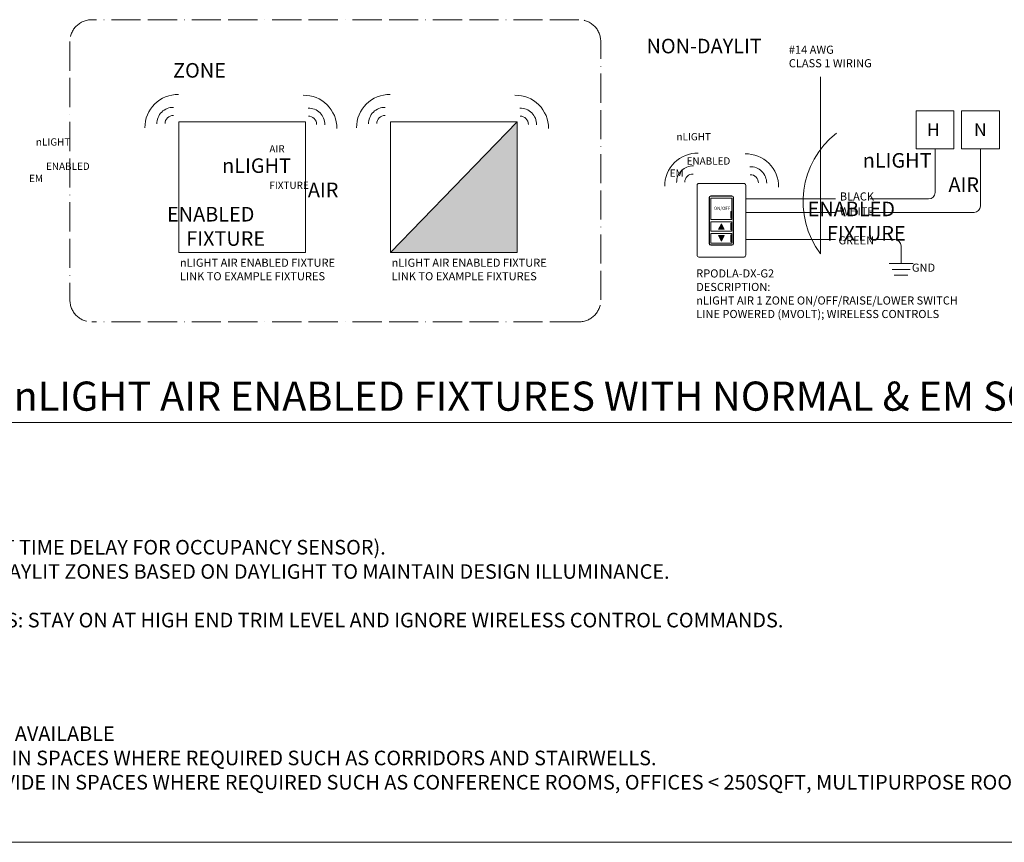
# Model space of a CAD drawing. Units: inches. Extents: x 48470 to 102115, y 35644 to 42761.
# Drawn here: x 52217 to 52622, y 36265 to 36603 of the extents above; entities that cross this region are included whole.
import ezdxf

# ---------------------------------------------------------------- set-up
doc = ezdxf.new("R2010")
doc.units = ezdxf.units.IN
doc.header["$MEASUREMENT"] = 0
doc.linetypes.add('ACAD_ISO11W100', pattern=[33, 12, -3, 12, -3, 0, -3])
doc.layers.add('NLIGHT RISER', color=7, linetype='Continuous', lineweight=0)
doc.styles.add('SSI', font='romans.shx', dxfattribs={"width": 0.8})
doc.styles.get("Standard").update_dxf_attribs({"font": 'arial.ttf'})

msp = doc.modelspace()

# ---------------------------------------------------------------- hatches: boundary and pattern name
at = {"lineweight": 5}
h = msp.add_hatch(color=256, dxfattribs=at)
h.dxf.hatch_style = 1
h.paths.add_polyline_path([(52421.44, 36561.39), (52369.21, 36507.57), (52421.44, 36507.57)])
h = msp.add_hatch(color=256, dxfattribs=at)
h.dxf.hatch_style = 1
h.paths.add_polyline_path([(52505.47, 36519.4), (52504.34, 36517.15), (52506.59, 36517.15)])
h = msp.add_hatch(color=256, dxfattribs=at)
h.dxf.hatch_style = 1
h.paths.add_polyline_path([(52504.34, 36514.53), (52505.47, 36512.28), (52506.59, 36514.53)])

# ---------------------------------------------------------------- linework, layer by layer
at = {"color": 6, "linetype": 'ACAD_ISO11W100', "lineweight": 5}
for p, q in [((52446.8, 36603.44), (52246.2, 36603.44)), ((52237.2, 36594.44), (52237.2, 36488.03)), ((52455.8, 36488.03), (52455.8, 36594.44)), ((52446.8, 36479.03), (52246.2, 36479.03))]:
    msp.add_line(p, q, dxfattribs=at)
at = {"lineweight": 5}
for p, q in [((52546.25, 36507.08), (52546.25, 36579.96)), ((52585.64, 36565.92), (52601.23, 36565.92)), ((52585.64, 36550.33), (52585.64, 36565.92)), ((52601.23, 36565.92), (52601.23, 36550.33)), ((52619.93, 36565.92), (52604.34, 36565.92)), ((52604.34, 36565.92), (52604.34, 36550.33)), ((52619.93, 36550.33), (52619.93, 36565.92)), ((52369.21, 36507.57), (52421.44, 36561.39)), ((52601.23, 36550.33), (52585.64, 36550.33)), ((52593.44, 36532.26), (52593.44, 36550.33)), ((52604.34, 36550.33), (52619.93, 36550.33)), ((52612.13, 36526.7), (52612.13, 36550.33)), ((52500.43, 36511.28), (52500.43, 36530.19)), ((52500.54, 36530.07), (52500.54, 36511.4)), ((52501.14, 36530.9), (52509.8, 36530.9)), ((52509.68, 36530.79), (52501.26, 36530.79)), ((52510.39, 36511.4), (52510.39, 36530.07)), ((52510.51, 36530.19), (52510.51, 36511.28)), ((52552.5, 36529.63), (52515.5, 36529.63)), ((52566.55, 36529.63), (52590.8, 36529.63)), ((52501.19, 36525), (52501.19, 36521.14)), ((52509.36, 36524.47), (52509.36, 36521.67)), ((52509.36, 36524.47), (52509.63, 36524.47)), ((52509.36, 36524.29), (52509.63, 36524.29)), ((52509.63, 36524.47), (52509.63, 36521.67)), ((52509.75, 36525), (52509.75, 36521.14)), ((52552.5, 36524.06), (52515.5, 36524.06)), ((52609.5, 36524.06), (52566.55, 36524.06)), ((52504.34, 36517.15), (52505.47, 36519.4)), ((52505.47, 36519.4), (52506.59, 36517.15)), ((52509.36, 36521.85), (52509.63, 36521.85)), ((52509.36, 36521.67), (52509.63, 36521.67)), ((52509.36, 36519.68), (52509.36, 36516.88)), ((52509.36, 36519.68), (52509.63, 36519.68)), ((52509.36, 36519.5), (52509.63, 36519.5)), ((52509.63, 36519.68), (52509.63, 36516.88)), ((52509.36, 36517.06), (52509.63, 36517.06)), ((52509.36, 36516.88), (52509.63, 36516.88)), ((52504.34, 36514.53), (52505.47, 36512.28)), ((52505.47, 36512.28), (52506.59, 36514.53)), ((52509.36, 36514.81), (52509.36, 36512.01)), ((52509.36, 36514.81), (52509.63, 36514.81)), ((52509.36, 36514.63), (52509.63, 36514.63)), ((52509.36, 36512.19), (52509.63, 36512.19)), ((52509.36, 36512.01), (52509.63, 36512.01)), ((52509.63, 36514.81), (52509.63, 36512.01)), ((52515.5, 36512.93), (52552.51, 36512.93)), ((52567.52, 36512.93), (52576.83, 36512.93)), ((52509.8, 36510.57), (52501.14, 36510.57)), ((52501.26, 36510.69), (52509.68, 36510.69)), ((52579.46, 36510.29), (52579.46, 36502.99)), ((52574.52, 36502.99), (52584.41, 36502.99)), ((52575.76, 36500.6), (52583.17, 36500.6)), ((52576.68, 36498.21), (52582.25, 36498.21)), ((53120.07, 36264.74), (51590.91, 36264.74)), ((53120.07, 36264.74), (51590.91, 36264.74))]:
    msp.add_line(p, q, dxfattribs=at)
for points in [[(52282.04, 36507.57), (52334.27, 36507.57), (52334.27, 36561.39), (52282.04, 36561.39)], [(52369.21, 36507.57), (52421.44, 36507.57), (52421.44, 36561.39), (52369.21, 36561.39)], [(52501.19, 36521.14), (52509.75, 36521.14), (52509.75, 36529.91), (52501.19, 36529.91)], [(52501.19, 36516.35), (52509.75, 36516.35), (52509.75, 36520.21), (52501.19, 36520.21)], [(52501.19, 36511.48), (52509.75, 36511.48), (52509.75, 36515.34), (52501.19, 36515.34)]]:
    msp.add_lwpolyline(points, close=True, dxfattribs=at)
msp.add_lwpolyline([(52514.79, 36535.99, -0.414214), (52515.5, 36535.28), (52515.5, 36506.42, -0.414214), (52514.79, 36505.71), (52496.18, 36505.71, -0.414214), (52495.46, 36506.42), (52495.46, 36535.28, -0.414214), (52496.18, 36535.99)], format="xyb", close=True, dxfattribs=at)
for points in [[(52504.34, 36517.15), (52506.59, 36517.15)], [(52504.34, 36514.53), (52506.59, 36514.53)]]:
    msp.add_lwpolyline(points, dxfattribs=at)
at = {"color": 6, "linetype": 'ACAD_ISO11W100', "lineweight": 5}
for centre, start, end in [((52246.2, 36594.44), 90, 180), ((52446.8, 36594.44), 0, 90), ((52246.2, 36488.03), 180, 270), ((52446.8, 36488.03), 270, 0)]:
    msp.add_arc(centre, 9, start, end, dxfattribs=at)
at = {"color": 4, "lineweight": 5}
for centre, radius, start, end in [((52281.57, 36559.14), 13.48, 88.5522, 180.855), ((52333.62, 36558.83), 13.48, 359.145, 91.4478), ((52368.74, 36559.14), 13.48, 88.5522, 180.855), ((52420.79, 36558.83), 13.48, 359.145, 91.4478), ((52279.74, 36560.6), 6.74, 88.5522, 180.855), ((52279.71, 36560.68), 3.33, 88.5522, 180.855), ((52335.45, 36560.29), 6.74, 359.145, 91.4478), ((52366.9, 36560.6), 6.74, 88.5522, 180.855), ((52366.88, 36560.68), 3.33, 88.5522, 180.855), ((52422.62, 36560.29), 6.74, 359.145, 91.4478), ((52335.48, 36560.37), 3.33, 359.145, 91.4478), ((52422.65, 36560.37), 3.33, 359.145, 91.4478), ((52495.61, 36535.03), 13.48, 88.5522, 180.855), ((52515.55, 36534.72), 13.48, 359.145, 91.4478), ((52493.78, 36536.49), 6.74, 88.5522, 180.855), ((52493.75, 36536.57), 3.33, 88.5522, 180.855), ((52517.38, 36536.18), 6.74, 359.145, 91.4478), ((52517.41, 36536.26), 3.33, 359.145, 91.4478)]:
    msp.add_arc(centre, radius, start, end, dxfattribs=at)
at = {"lineweight": 5}
for centre, radius, start, end in [((52574.9, 36528.52), 35.78, 128.0576, 216.8077), ((52590.8, 36532.26), 2.64, 270, 0), ((52501.14, 36530.19), 0.712, 90, 180), ((52501.26, 36530.07), 0.712, 90, 180), ((52509.68, 36530.07), 0.712, 0, 90), ((52509.8, 36530.19), 0.712, 0, 90), ((52609.5, 36526.7), 2.64, 270, 0), ((52501.14, 36511.28), 0.712, 180, 270), ((52501.26, 36511.4), 0.712, 180, 270), ((52509.68, 36511.4), 0.712, 270, 0), ((52509.8, 36511.28), 0.712, 270, 0), ((52576.83, 36510.29), 2.64, 0, 90)]:
    msp.add_arc(centre, radius, start, end, dxfattribs=at)
at = {"layer": 'NLIGHT RISER', "lineweight": 5}
msp.add_line((51754.08, 36437.58), (53076.74, 36437.58), dxfattribs=at)

# ---------------------------------------------------------------- texts
at = {"lineweight": 5}
for s, p in [('H', (52590.14, 36555.49)), ('N', (52609.5, 36555.49))]:
    msp.add_text(s, height=5.27, dxfattribs=at).set_placement(p)
at = {"layer": 'NLIGHT RISER', "lineweight": 5, "attachment_point": 1, "style": 'SSI'}
for s, width, heights, insert, char_height in [('\\pi32.495;{\\f@Arial Unicode MS|b0|i0|c0|p34;NON-DAYLIT ZONE}', 125.2035, [0], (52279.68, 36595.58), 6), ('\\pi55.88;{\\f@Arial Unicode MS|b0|i0|c0|p34;nLIGHT AIR\\P\\pi57.267;ENABLED\\P\\pi54.947;EM FIXTURE}', 129.753, [0], (52319.34, 36556.76), 3), ('\\pi55.88;{\\f@Arial Unicode MS|b0|i0|c0|p34;nLIGHT AIR\\P\\pi57.267;ENABLED\\P\\pi54.947;EM FIXTURE}', 129.753, [0], (52055.55, 36554.59), 3), ('\\pi53.44;{\\f@Arial Unicode MS|b0|i0|c0|p34;nLIGHT\\P\\pi59.325;AIR\\P\\pi49.658;ENABLED\\P\\pi50.981;FIXTURE}', 129.753, [0], (52243.03, 36548.52), 6), ('\\pi53.44;{\\f@Arial Unicode MS|b0|i0|c0|p34;nLIGHT\\P\\pi59.325;AIR\\P\\pi49.658;ENABLED\\P\\pi50.981;FIXTURE}', 129.753, [0], (51979.24, 36546.35), 6), ('{\\f@Arial Unicode MS|b0|i0|c0|p34;TYPICAL MULTIPLE ZONE ROOM WITH DAYLIGHTING USING nLIGHT AIR ENABLED FIXTURES WITH NORMAL & EM SOURCE (GENERATOR/INVERTER)}', 1258.7424, [0], (51761.52, 36454.44), 12), ('{\\f@Arial Unicode MS|b0|i0|c0|p34;T24 COMPLIANT SEQUENCE OF OPERATION:\\P\\P1.  OCCUPANCY SENSOR PROVIDES AUTOMATIC ON/OFF OF LIGHTS/LOAD BASED ON ROOM OCCUPANCY (USE DEFAULT TIME DELAY FOR OCCUPANCY SENSOR).\\P2.  DUAL ZONE PHOTOCELL SHALL AUTOMATICALLY REDUCE GENERAL LIGHTING IN BOTH PRIMARY AND SECONDARY DAYLIT ZONES BASED ON DAYLIGHT TO MAINTAIN DESIGN ILLUMINANCE.\\P3.  SWITCH PROVIDES MANUAL OVERRIDE OF THE LIGHTS. \\P4.  POWER INTERRUPTION > 30ms AT \\LEM NLIGHT AIR ENABLED FIXTURE(S)\\l FORCES EMERGENCY STATE FOR 90 MINUTES: STAY ON AT HIGH END TRIM LEVEL AND IGNORE WIRELESS CONTROL COMMANDS.}', 1053.9181, [118.79], (51760.44, 36409.24), 6), ('{\\f@Arial Unicode MS|b0|i0|c0|p34;nLIGHT SYSTEM NOTE:\\P\\P1.^I FIXTURE W/ NLIGHT AIR INTEGRATED SENSOR AVAILABLE; BATTERY POWERED NLIGHT AIR OCCUPANCY SENSOR AVAILABLE\\P2.^I OCCUPANCY SENSOR IS CAPABLE OF DOING PARTIAL ON AND PARTIAL OFF AS PROGRAMMED ON SITE. PROVIDE IN SPACES WHERE REQUIRED SUCH AS CORRIDORS AND STAIRWELLS.\\P3.^I OCCUPANCY SENSOR IS CAPABLE OF DOING PARTIAL ON 50%-70% LIGHTING POWER AND FULL AUTO OFF. PROVIDE IN SPACES WHERE REQUIRED SUCH AS CONFERENCE ROOMS, OFFICES < 250SQFT, MULTIPURPOSE ROOMS < 1000SQFT, AND CLASSROOMS.}', 952.3443, [0], (51760.69, 36332.47), 6)]:
    msp.add_mtext_dynamic_manual_height_columns(s, width=width, gutter_width=60, heights=heights, dxfattribs=dict(at, insert=insert, char_height=char_height))
at = {"layer": 'NLIGHT RISER', "lineweight": 5, "style": 'SSI'}
for s, insert, char_height, width, attachment_point in [('#14 AWG\\PCLASS 1 WIRING', (52533.23, 36587.86), 3.3397, 108.7687, 4), ('BLACK', (52554.23, 36530.23), 3.34, 64.5501, 4), ('ON/OFF', (52502.38, 36525.61), 1.336, 24.0165, 4), ('WHITE', (52554.19, 36524.13), 3.34, 64.5501, 4), ('GREEN', (52553.67, 36512.16), 3.34, 64.5501, 4), ('nLIGHT AIR ENABLED FIXTURE\\P{\\C5;LINK TO EXAMPLE FIXTURES}', (52282.48, 36500.59), 3.3397, 146.0927, 4), ('nLIGHT AIR ENABLED FIXTURE\\P{\\C5;LINK TO EXAMPLE FIXTURES}', (52369.65, 36500.59), 3.3397, 146.0927, 4), ('{\\C5;RPODLA-DX-G2\\P}DESCRIPTION:\\PnLIGHT AIR 1 ZONE ON/OFF/RAISE/LOWER SWITCH\\PLINE POWERED (MVOLT); WIRELESS CONTROLS', (52495.09, 36490.61), 3.3397, 126.9557, 4), ('GND', (52593.49, 36500.9), 3.34, 67.8294, 6)]:
    msp.add_mtext(s, dxfattribs=dict(at, insert=insert, char_height=char_height, width=width, attachment_point=attachment_point))

doc.saveas('drawing.dxf')
